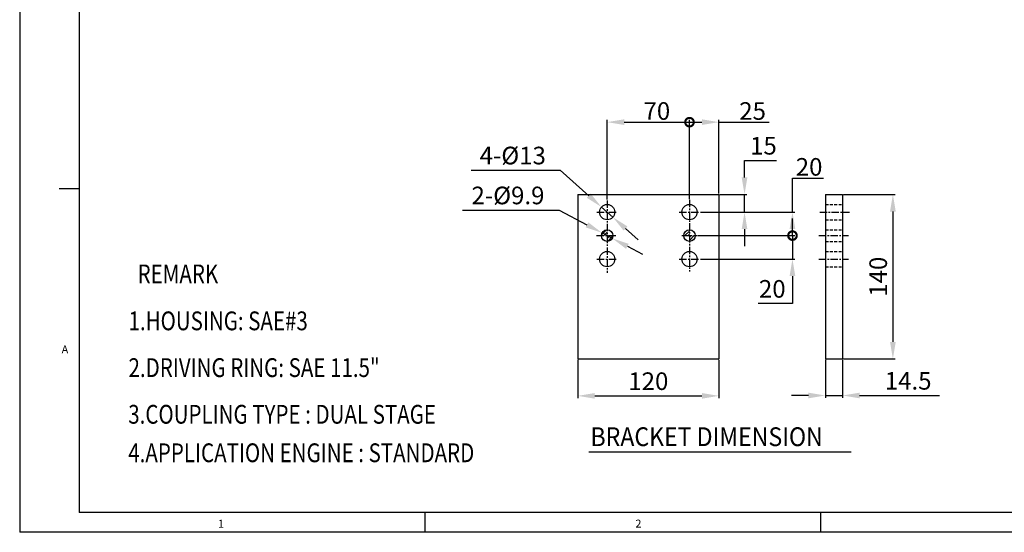
# Model space of a CAD drawing. Units: millimetres. Extents: x 0 to 2715, y -13 to 1938.
# Drawn here: x 0 to 837, y 0 to 436 of the extents above; entities that cross this region are included whole.
import ezdxf

# ---------------------------------------------------------------- set-up
doc = ezdxf.new("R2010")
doc.units = ezdxf.units.MM
doc.header["$LTSCALE"] = 10
doc.header["$MEASUREMENT"] = 0
doc.linetypes.add('CENTER', pattern=[2, 1.25, -0.25, 0.25, -0.25])
doc.linetypes.add('HIDDEN', pattern=[0.375, 0.25, -0.125])
doc.layers.get('0').update_dxf_attribs({"linetype": 'CONTINUOUS'})
doc.layers.get('Defpoints').update_dxf_attribs({"linetype": 'CONTINUOUS'})
for name, color, linetype in [('1', 1, 'CENTER'), ('14', 14, 'CONTINUOUS'), ('3', 3, 'HIDDEN'), ('4', 4, 'CONTINUOUS'), ('DIM', 6, 'CONTINUOUS')]:
    doc.layers.add(name, color=color, linetype=linetype)
doc.styles.add('GHS', font='ROMANS.shx', dxfattribs={"bigfont": 'GHS.shx'})
doc.dimstyles.new('A0', dxfattribs={"dimtxt": 6, "dimasz": 5.5, "dimexe": 2, "dimexo": 0.7, "dimgap": 2, "dimtad": 1, "dimtoh": 1, "dimdec": 8, "dimzin": 9, "dimdsep": 46, "dimtxsty": 'Standard', "dimcen": 0, "dimclrd": 2, "dimclre": 2, "dimclrt": 6, "dimadec": 8, "dimazin": 2, "dimtp": 0.02, "dimtfac": 0.65, "dimtdec": 8, "dimtmove": 0, "dimatfit": 3, "dimfxl": 0, "dimtolj": 1, "dimarcsym": 0})

# ---------------------------------------------------------------- blocks, each defined once
blk = doc.blocks.new('*X1')
at = {"color": 0}
for p, q in [((126.81, 203.71), (131.21, 208.11)), ((128.94, 203.18), (131.73, 205.98)), ((131.59, 203.18), (131.73, 203.33)), ((131.73, 200.67), (134.24, 203.18)), ((131.95, 198.24), (136.68, 202.97)), ((197.18, 205.14), (199.78, 207.73)), ((197.88, 203.18), (201.73, 207.04)), ((200.53, 203.18), (201.73, 204.38)), ((201.73, 201.73), (203.18, 203.18)), ((201.73, 199.08), (205.84, 203.18)), ((204.19, 198.89), (206.03, 200.72))]:
    blk.add_line(p, q, dxfattribs=at)
blk = doc.blocks.new('_DotSmall')
at = {"color": 0, "linetype": 'ByBlock', "const_width": 0.5}
blk.add_lwpolyline([(-0.0625, 0, 1), (0.0625, 0, 1)], format="xyb", close=True, dxfattribs=at)
blk = doc.blocks.new('*D33')
at = {"layer": 'Defpoints', "color": 0, "transparency": 16777216}
for p in [(569.47, 349.16), (499.47, 282.49), (569.47, 283.04)]:
    blk.add_point(p, dxfattribs=at)
at = {"layer": 'DIM', "color": 2, "lineweight": -2, "transparency": 16777216}
for p, q in [((499.47, 283.19), (499.47, 351.16)), ((513.97, 349.16), (569.47, 349.16)), ((569.47, 283.74), (569.47, 351.16))]:
    blk.add_line(p, q, dxfattribs=at)
at = {"layer": 'DIM', "color": 2, "transparency": 16777216}
blk.add_solid([(513.97, 351.58), (513.97, 346.75), (499.47, 349.16)], dxfattribs=at)
at = {"layer": 'DIM', "color": 2, "lineweight": -2, "transparency": 16777216, "xscale": 14.5, "yscale": 14.5, "zscale": 14.5}
blk.add_blockref('_DotSmall', (569.47, 349.16), dxfattribs=at)
at = {"layer": 'DIM', "color": 6, "transparency": 16777216, "insert": (541.72, 358.66), "char_height": 15, "attachment_point": 5, "style": 'GHS'}
blk.add_mtext('\\A1;70', dxfattribs=at)
blk = doc.blocks.new('*D34')
at = {"layer": 'Defpoints', "color": 0, "transparency": 16777216}
for p in [(594.47, 349.16), (594.47, 287.59), (569.47, 283.04)]:
    blk.add_point(p, dxfattribs=at)
at = {"layer": 'DIM', "color": 2, "lineweight": -2, "transparency": 16777216}
for p, q in [((569.47, 283.74), (569.47, 351.16)), ((569.47, 349.16), (579.97, 349.16)), ((594.47, 288.29), (594.47, 351.16)), ((594.47, 349.16), (637.26, 349.16))]:
    blk.add_line(p, q, dxfattribs=at)
at = {"layer": 'DIM', "color": 2, "transparency": 16777216}
blk.add_solid([(579.97, 351.58), (579.97, 346.75), (594.47, 349.16)], dxfattribs=at)
at = {"layer": 'DIM', "color": 2, "lineweight": -2, "transparency": 16777216, "xscale": 14.5, "yscale": 14.5, "zscale": 14.5, "rotation": 180}
blk.add_blockref('_DotSmall', (569.47, 349.16), dxfattribs=at)
at = {"layer": 'DIM', "color": 6, "transparency": 16777216, "insert": (623.11, 358.66), "char_height": 15, "attachment_point": 5, "style": 'GHS'}
blk.add_mtext('\\A1;25', dxfattribs=at)
blk = doc.blocks.new('*D35')
at = {"layer": 'Defpoints', "color": 0, "transparency": 16777216}
for p in [(474.47, 147.59), (594.47, 147.59), (594.47, 116.16)]:
    blk.add_point(p, dxfattribs=at)
at = {"layer": 'DIM', "color": 2, "lineweight": -2, "transparency": 16777216}
for p, q in [((474.47, 146.89), (474.47, 114.16)), ((594.47, 146.89), (594.47, 114.16)), ((488.97, 116.16), (579.97, 116.16))]:
    blk.add_line(p, q, dxfattribs=at)
at = {"layer": 'DIM', "color": 2, "transparency": 16777216}
for points in [[(488.97, 118.57), (488.97, 113.74), (474.47, 116.16)], [(579.97, 118.57), (579.97, 113.74), (594.47, 116.16)]]:
    blk.add_solid(points, dxfattribs=at)
at = {"layer": 'DIM', "color": 6, "transparency": 16777216, "insert": (534.47, 128.66), "char_height": 15, "attachment_point": 5, "style": 'GHS'}
blk.add_mtext('\\A1;120', dxfattribs=at)
blk = doc.blocks.new('*D36')
at = {"layer": 'Defpoints', "color": 0, "transparency": 16777216}
for p in [(594.47, 287.59), (616.26, 287.59), (578.02, 272.59)]:
    blk.add_point(p, dxfattribs=at)
at = {"layer": 'DIM', "color": 2, "lineweight": -2, "transparency": 16777216}
for p, q in [((616.26, 302.09), (616.26, 316.59)), ((616.26, 316.59), (643.4, 316.59)), ((595.17, 287.59), (618.26, 287.59)), ((616.26, 272.59), (616.26, 287.59)), ((578.72, 272.59), (618.26, 272.59)), ((616.26, 258.09), (616.26, 243.59))]:
    blk.add_line(p, q, dxfattribs=at)
at = {"layer": 'DIM', "color": 2, "transparency": 16777216}
for points in [[(613.84, 302.09), (618.67, 302.09), (616.26, 287.59)], [(613.84, 258.09), (618.67, 258.09), (616.26, 272.59)]]:
    blk.add_solid(points, dxfattribs=at)
at = {"layer": 'DIM', "color": 6, "transparency": 16777216, "insert": (632.33, 329.09), "char_height": 15, "attachment_point": 5, "style": 'GHS'}
blk.add_mtext('\\A1;15', dxfattribs=at)
blk = doc.blocks.new('*D37')
at = {"layer": 'Defpoints', "color": 0, "transparency": 16777216}
for p in [(578.02, 272.59), (575.63, 252.59), (657.01, 252.59)]:
    blk.add_point(p, dxfattribs=at)
at = {"layer": 'DIM', "color": 2, "lineweight": -2, "transparency": 16777216}
for p, q in [((657.01, 272.59), (657.01, 301.59)), ((657.01, 301.59), (683.29, 301.59)), ((578.72, 272.59), (659.01, 272.59)), ((576.33, 252.59), (659.01, 252.59)), ((657.01, 252.59), (657.01, 258.09))]:
    blk.add_line(p, q, dxfattribs=at)
at = {"layer": 'DIM', "color": 2, "transparency": 16777216}
blk.add_solid([(654.59, 258.09), (659.42, 258.09), (657.01, 272.59)], dxfattribs=at)
at = {"layer": 'DIM', "color": 2, "lineweight": -2, "transparency": 16777216, "xscale": 14.5, "yscale": 14.5, "zscale": 14.5, "rotation": 270}
blk.add_blockref('_DotSmall', (657.01, 252.59), dxfattribs=at)
at = {"layer": 'DIM', "color": 6, "transparency": 16777216, "insert": (671.15, 311.09), "char_height": 15, "attachment_point": 5, "style": 'GHS'}
blk.add_mtext('\\A1;20', dxfattribs=at)
blk = doc.blocks.new('*D38')
at = {"layer": 'Defpoints', "color": 0, "transparency": 16777216}
for p in [(575.63, 252.59), (578.02, 232.59), (657.01, 232.59)]:
    blk.add_point(p, dxfattribs=at)
at = {"layer": 'DIM', "color": 2, "lineweight": -2, "transparency": 16777216}
for p, q in [((657.01, 252.59), (657.01, 267.09)), ((576.33, 252.59), (659.01, 252.59)), ((657.01, 252.59), (657.01, 232.59)), ((578.72, 232.59), (659.01, 232.59)), ((657.01, 218.09), (657.01, 194.74)), ((657.01, 194.74), (627.72, 194.74))]:
    blk.add_line(p, q, dxfattribs=at)
at = {"layer": 'DIM', "color": 2, "transparency": 16777216}
blk.add_solid([(654.59, 218.09), (659.42, 218.09), (657.01, 232.59)], dxfattribs=at)
at = {"layer": 'DIM', "color": 2, "lineweight": -2, "transparency": 16777216, "xscale": 14.5, "yscale": 14.5, "zscale": 14.5, "rotation": 270}
blk.add_blockref('_DotSmall', (657.01, 252.59), dxfattribs=at)
at = {"layer": 'DIM', "color": 6, "transparency": 16777216, "insert": (639.86, 207.24), "char_height": 15, "attachment_point": 5, "style": 'GHS'}
blk.add_mtext('\\A1;20', dxfattribs=at)
blk = doc.blocks.new('*D39')
at = {"layer": 'Defpoints', "color": 0, "transparency": 16777216}
for p in [(494.62, 276.92), (504.32, 268.26)]:
    blk.add_point(p, dxfattribs=at)
at = {"layer": 'DIM', "color": 2, "lineweight": -2, "transparency": 16777216}
for p, q in [((383.84, 308.25), (459.55, 308.25)), ((459.55, 308.25), (483.81, 286.58)), ((504.32, 268.26), (494.62, 276.92)), ((515.13, 258.6), (525.95, 248.94))]:
    blk.add_line(p, q, dxfattribs=at)
at = {"layer": 'DIM', "color": 2, "transparency": 16777216}
for points in [[(485.42, 288.38), (482.2, 284.78), (494.62, 276.92)], [(516.74, 260.41), (513.52, 256.8), (504.32, 268.26)]]:
    blk.add_solid(points, dxfattribs=at)
at = {"layer": 'DIM', "color": 6, "transparency": 16777216, "insert": (419.19, 320.75), "char_height": 15, "attachment_point": 5, "style": 'GHS'}
blk.add_mtext('\\A1;4-%%C13', dxfattribs=at)
blk = doc.blocks.new('*D40')
at = {"layer": 'Defpoints', "color": 0, "transparency": 16777216}
for p in [(495.1, 254.92), (503.84, 250.27)]:
    blk.add_point(p, dxfattribs=at)
at = {"layer": 'DIM', "color": 2, "lineweight": -2, "transparency": 16777216}
for p, q in [((376.58, 274.27), (458.72, 274.27)), ((458.72, 274.27), (482.3, 261.73)), ((503.84, 250.27), (495.1, 254.92)), ((516.64, 243.46), (529.44, 236.65))]:
    blk.add_line(p, q, dxfattribs=at)
at = {"layer": 'DIM', "color": 2, "transparency": 16777216}
for points in [[(483.44, 263.86), (481.17, 259.59), (495.1, 254.92)], [(517.78, 245.59), (515.51, 241.32), (503.84, 250.27)]]:
    blk.add_solid(points, dxfattribs=at)
at = {"layer": 'DIM', "color": 6, "transparency": 16777216, "insert": (415.15, 286.77), "char_height": 15, "attachment_point": 5, "style": 'GHS'}
blk.add_mtext('\\A1;2-%%C9.9', dxfattribs=at)
blk = doc.blocks.new('#3 하우징(050901) 좌측')
for p, q in [((-35.86, 172.49), (-39.75, 186.99)), ((39.75, 186.99), (35.86, 172.49)), ((-55.18, 167.31), (-59.07, 181.82)), ((59.07, 181.82), (55.18, 167.31)), ((-113.52, 134.73), (-124.06, 145.28)), ((-128.06, 120.99), (-138.76, 131.69)), ((-168.81, 50.41), (-183.43, 54.33)), ((-173.44, 30.94), (-187.85, 34.8)), ((-171.4, -40.75), (-186.02, -44.67)), ((-165.67, -59.92), (-180.08, -63.78)), ((-109.08, -138.35), (-117.69, -150.65)), ((109.08, -138.35), (117.69, -150.65)), ((-92.7, -149.82), (-101.31, -162.12)), ((92.7, -149.82), (101.31, -162.12)), ((-10, -175.89), (-10, -190.91)), ((10, -175.89), (10, -190.91)), ((-60.78, -205.58), (-63.66, -216.33)), ((-50.15, -208.43), (-53.03, -219.17)), ((53.03, -219.17), (50.15, -208.43)), ((63.66, -216.33), (60.78, -205.58))]:
    blk.add_line(p, q)
at = {"ltscale": 15}
for p, q in [((113.52, 134.73), (124.06, 145.28)), ((128.06, 120.99), (138.76, 131.69)), ((168.81, 50.41), (183.43, 54.33)), ((173.44, 30.94), (187.85, 34.8)), ((171.4, -40.75), (186.02, -44.67)), ((165.67, -59.92), (180.08, -63.78))]:
    blk.add_line(p, q, dxfattribs=at)
at = {"color": 1, "linetype": 'CENTER', "ltscale": 0.4}
for p, q in [((-51.12, -190.77), (-59.75, -223.01)), ((59.82, -223.24), (51.12, -190.77))]:
    blk.add_line(p, q, dxfattribs=at)
for centre, radius in [((-55.47, 207.01), 5.5), ((55.47, 207.01), 5.5), ((-151.54, 151.54), 5.5), ((151.54, 151.54), 5.5), ((-207.01, 55.47), 5.5), ((207.01, 55.47), 5.5), ((-214.31, 0), 4.19), ((214.31, 0), 4.19), ((-207.01, -55.47), 5.5), ((207.01, -55.47), 5.5), ((-151.54, -151.54), 5.5), ((151.54, -151.54), 5.5)]:
    blk.add_circle(centre, radius)
at = {"ltscale": 15}
blk.add_circle((0, 0), 204.75, dxfattribs=at)
for centre, radius, start, end in [((0, 0), 225.5, 286.3976, 109.63522), ((0, 0), 225.5, 109.64088, 253.6024), ((0, 150), 30, 58.0625, 121.9375), ((-55.47, -207.01), 5.5, 345, 165), ((55.47, -207.01), 5.5, 15, 195), ((0, 0), 225.5, 256.3976, 283.6024)]:
    blk.add_arc(centre, radius, start, end)
for centre, radius, start, end in [((0, 0), 196.5, 17.99331, 17.99331), ((0, 0), 196.5, 100.50748, 129.00517), ((-34.92, 188.29), 5, 100.50748, 195), ((0, 0), 196.5, 70.50748, 100.50748), ((34.92, 188.29), 5, 345, 79.49252), ((0, 0), 196.5, 50.99483, 79.49252), ((-63.9, 180.52), 5, 15, 109.49252), ((63.9, 180.52), 5, 70.50748, 165), ((0, 0), 196.5, 129.00517, 162.00669), ((-120.53, 148.81), 5, 129.00517, 225), ((120.53, 148.81), 5, 315, 50.99483), ((0, 0), 196.5, 9.00517, 50.99483), ((-142.3, 128.16), 5, 45, 137.99331), ((142.3, 128.16), 5, 42.00669, 135), ((0, 0), 196.5, 162.00669, 192.00669), ((-182.13, 59.16), 5, 162.00669, 255), ((182.13, 59.16), 5, 285, 17.99331), ((-189.14, 29.97), 5, 75, 170.99483), ((189.14, 29.97), 5, 9.00517, 105), ((0, 0), 196.5, 347.99331, 9.00517), ((0, 0), 196.5, 192.00669, 230.50748), ((-187.31, -39.84), 5, 192.00669, 285), ((0, 0), 196.5, 309.49252, 347.99331), ((187.31, -39.84), 5, 255, 347.99331), ((-178.79, -68.61), 5, 105, 200.99483), ((178.79, -68.61), 5, 339.00517, 75), ((-121.79, -147.78), 5, 230.50748, 325), ((121.79, -147.78), 5, 215, 309.49252), ((0, 0), 196.5, 230.50748, 265.50748), ((0, 0), 196.5, 274.49252, 309.49252), ((-97.22, -164.99), 5, 145, 239.49252), ((97.22, -164.99), 5, 300.50748, 35), ((0, 0), 196.5, 265.50748, 300.50748), ((-15, -190.91), 5, 265.50748, 0), ((15, -190.91), 5, 180, 274.49252)]:
    blk.add_arc(centre, radius, start, end, dxfattribs=at)
at = {"layer": '1'}
for p, q in [((-214.31, 11), (-214.31, -11)), ((214.31, 11), (214.31, -11))]:
    blk.add_line(p, q, dxfattribs=at)
blk.add_circle((0, 0), 214.31, dxfattribs=at)
at = {"layer": '4'}
for centre in [(-214.31, 0), (214.31, 0)]:
    blk.add_circle(centre, 5, dxfattribs=at)
blk = doc.blocks.new('*D52')
at = {"layer": 'Defpoints', "color": 0, "transparency": 16777216}
for p in [(685.08, 147.59), (699.58, 147.59), (699.58, 116.48)]:
    blk.add_point(p, dxfattribs=at)
at = {"layer": 'DIM', "color": 2, "lineweight": -2, "transparency": 16777216}
for p, q in [((685.08, 146.89), (685.08, 114.48)), ((699.58, 146.89), (699.58, 114.48)), ((670.58, 116.48), (656.08, 116.48)), ((685.08, 116.48), (699.58, 116.48)), ((714.08, 116.48), (782.15, 116.48))]:
    blk.add_line(p, q, dxfattribs=at)
at = {"layer": 'DIM', "color": 2, "transparency": 16777216}
for points in [[(670.58, 118.9), (670.58, 114.07), (685.08, 116.48)], [(714.08, 118.9), (714.08, 114.07), (699.58, 116.48)]]:
    blk.add_solid(points, dxfattribs=at)
at = {"layer": 'DIM', "color": 6, "transparency": 16777216, "insert": (755.37, 128.98), "char_height": 15, "attachment_point": 5, "style": 'GHS'}
blk.add_mtext('\\A1;14.5', dxfattribs=at)
blk = doc.blocks.new('*D53')
at = {"layer": 'Defpoints', "color": 0, "transparency": 16777216}
for p in [(699.58, 287.59), (699.58, 147.59), (742.4, 147.59)]:
    blk.add_point(p, dxfattribs=at)
at = {"layer": 'DIM', "color": 2, "lineweight": -2, "transparency": 16777216}
for p, q in [((700.28, 287.59), (744.4, 287.59)), ((742.4, 273.09), (742.4, 162.09)), ((700.28, 147.59), (744.4, 147.59))]:
    blk.add_line(p, q, dxfattribs=at)
at = {"layer": 'DIM', "color": 2, "transparency": 16777216}
for points in [[(739.98, 273.09), (744.82, 273.09), (742.4, 287.59)], [(739.98, 162.09), (744.82, 162.09), (742.4, 147.59)]]:
    blk.add_solid(points, dxfattribs=at)
at = {"layer": 'DIM', "color": 6, "transparency": 16777216, "insert": (729.9, 217.59), "char_height": 15, "attachment_point": 5, "rotation": 90, "style": 'GHS'}
blk.add_mtext('\\A1;140', dxfattribs=at)

msp = doc.modelspace()

# ---------------------------------------------------------------- linework, layer by layer
for p, q in [((0, 1930.93593342), (0, 0)), ((50.45999826, 1914.115934), (50.45999826, 16.81999942)), ((33.63999884, 292.66798991), (49.96789055, 292.66798991)), ((474.47139491, 287.59167085), (594.47139491, 287.59167085)), ((474.47139491, 287.59167085), (474.47139491, 147.59167085)), ((594.47139491, 287.59167085), (594.47139491, 147.59167085)), ((685.08002619, 287.59167085), (699.58002619, 287.59167085)), ((685.08002619, 287.59167085), (685.08002619, 147.59167085)), ((699.58002619, 287.59167085), (699.58002619, 147.59167085)), ((474.47139491, 147.59167085), (594.47139491, 147.59167085)), ((685.08002619, 147.59167085), (699.58002619, 147.59167085)), ((685.08002619, 147.59167085), (699.58002619, 147.59167085)), ((483.94991868, 68.66455924), (707.00783466, 68.66455924)), ((2691.1999072, 16.81999942), (50.45999826, 16.81999942)), ((344.80998811, 0), (344.80998811, 16.81999942)), ((681.20997651, 0), (681.20997651, 16.81999942)), ((2708.01990662, 0), (0, 0))]:
    msp.add_line(p, q)
for centre, radius in [((499.47139491, 272.59167085), 6.5), ((569.47139491, 272.59167085), 6.5), ((499.47139491, 252.59167085), 4.95), ((569.47139491, 252.59167085), 4.95), ((499.47139491, 232.59167085), 6.5), ((569.47139491, 232.59167085), 6.5)]:
    msp.add_circle(centre, radius)
at = {"layer": '1', "ltscale": 0.5}
for p, q in [((499.47139491, 282.49277013), (499.47139491, 221.02573731)), ((569.47139491, 283.03672683), (569.47139491, 222.11364934)), ((490.77505222, 272.59167085), (508.01955617, 272.59167085)), ((560.77505222, 272.59167085), (578.01955617, 272.59167085)), ((680.21833706, 272.59167085), (705.52376992, 272.59167085)), ((490.49588652, 252.59167085), (507.45723588, 252.59167085)), ((562.86128832, 252.59167085), (575.62816444, 252.59167085)), ((679.4326823, 252.59167085), (704.57360716, 252.59167085)), ((490.77505222, 232.59167085), (508.01955617, 232.59167085)), ((560.77505222, 232.59167085), (578.01955617, 232.59167085)), ((679.4326823, 232.59167085), (704.57360716, 232.59167085))]:
    msp.add_line(p, q, dxfattribs=at)
at = {"layer": '3'}
for p, q in [((685.08002619, 279.09167085), (699.58002619, 279.09167085)), ((685.08002619, 266.09167085), (699.58002619, 266.09167085)), ((685.08002619, 257.54167085), (699.58002619, 257.54167085)), ((685.08002619, 247.64167085), (699.58002619, 247.64167085)), ((685.08002619, 239.09167085), (699.58002619, 239.09167085)), ((685.08002619, 226.09167085), (699.58002619, 226.09167085))]:
    msp.add_line(p, q, dxfattribs=at)

# ---------------------------------------------------------------- block references
msp.add_blockref('#3 하우징(050901) 좌측', (377.98906902, 789.6983421))
at = {"layer": '14'}
msp.add_blockref('*X1', (367.73946129, 49.40760576), dxfattribs=at)

# ---------------------------------------------------------------- texts
at = {"style": 'GHS'}
for s, width, p in [('REMARK', 0.8, (100.22173923, 211.98511292)), ('1.HOUSING: SAE#3', 0.8, (92.53451303, 172.0169092)), ('2.DRIVING RING: SAE 11.5"', 0.8, (92.53451303, 132.21383977)), ('3.COUPLING TYPE : DUAL STAGE', 0.8, (92.29140132, 92.48336279)), ('BRACKET DIMENSION', 0.9, (485.29950411, 73.39379001)), ('4.APPLICATION ENGINE : STANDARD', 0.8, (92.29140132, 59.71604067))]:
    msp.add_text(s, height=16, dxfattribs=dict(at, width=width)).set_placement(p)
for s, p in [('A', (35.65839564, 152.38528349)), ('1', (168.52370809, 3.96584903)), ('2', (523.53166351, 4.0962936))]:
    msp.add_text(s, height=6.72799977, dxfattribs=at).set_placement(p)

# ---------------------------------------------------------------- dimensions: what is measured, and where the dimension line sits
at = {"layer": 'DIM'}
for base, p1, p2, override, picture, middle in [((569.4713949106, 349.1626002129), (499.4713949106, 282.4927701293), (569.4713949106, 283.0367268329), {"dimtxt": 15, "dimasz": 14.5, "dimtxsty": 'GHS', "dimblk2": 'DotSmall', "dimsah": 1}, '*D33', (541.7213949106, 358.6626002129)), ((594.4713949106, 349.1626002129), (569.4713949106, 283.0367268329), (594.4713949106, 287.5916708452), {"dimtxt": 15, "dimasz": 14.5, "dimtxsty": 'GHS', "dimblk1": 'DotSmall', "dimsah": 1}, '*D34', (623.1142520534, 358.6626002129)), ((594.4713949106, 116.1565419428), (474.4713949106, 147.5916708452), (594.4713949106, 147.5916708452), {"dimscale": 1, "dimtxt": 15, "dimasz": 14.5, "dimgap": 5, "dimtxsty": 'GHS'}, '*D35', (534.4713949106, 128.6565419428)), ((699.5800261854, 116.4827517767), (685.0800261854, 147.5916708452), (699.5800261854, 147.5916708452), {"dimscale": 1, "dimtxt": 15, "dimasz": 14.5, "dimgap": 5, "dimtxsty": 'GHS'}, '*D52', (755.3657404711, 128.9827517767))]:
    dim = msp.add_linear_dim(base=base, p1=p1, p2=p2, dimstyle='A0', override=override, dxfattribs=at)
    dim.commit()
    dim.dimension.update_dxf_attribs({"geometry": picture, "text_midpoint": middle})
for base, p1, p2, override, picture, middle in [((616.2563533767, 287.5916708452), (578.0195561721, 272.5916708452), (594.4713949106, 287.5916708452), {"dimscale": 1, "dimtxt": 15, "dimasz": 14.5, "dimgap": 5, "dimtxsty": 'GHS', "dimsah": 1}, '*D36', (632.3277819482, 329.0916708452)), ((742.3992295556, 147.5916708452), (699.5800261854, 287.5916708452), (699.5800261854, 147.5916708452), {"dimscale": 1, "dimtxt": 15, "dimasz": 14.5, "dimgap": 5, "dimtxsty": 'GHS'}, '*D53', (729.8992295556, 217.5916708452))]:
    dim = msp.add_linear_dim(base=base, p1=p1, p2=p2, angle=90, dimstyle='A0', override=override, dxfattribs=at)
    dim.commit()
    dim.dimension.update_dxf_attribs({"geometry": picture, "text_midpoint": middle})
for p1, p2, override, picture, middle in [((504.3192396582, 268.2617284319), (494.6235501629, 276.9216132586), {"dimscale": 1, "dimtxt": 15, "dimasz": 14.5, "dimgap": 5, "dimpost": '4-%%C<>', "dimtxsty": 'GHS'}, '*D39', (419.1942379105, 308.246971577)), ((503.841405788, 250.2666966667), (495.1013840331, 254.9166450238), {"dimscale": 1, "dimtxt": 15, "dimasz": 14.5, "dimgap": 5, "dimpost": '2-%%C<>', "dimtxsty": 'GHS'}, '*D40', (415.1484942469, 274.2726512844))]:
    dim = msp.add_diameter_dim_2p(p1=p1, p2=p2, dimstyle='A0', override=override, dxfattribs=at)
    dim.commit()
    dim.dimension.update_dxf_attribs({"geometry": picture, "text_midpoint": middle, "dimtype": 163})
for base, p1, p2, override, picture, middle in [((657.0073026931, 252.5916708452), (578.0195561721, 272.5916708452), (575.628164436, 252.5916708452), {"dimtxt": 15, "dimasz": 14.5, "dimtxsty": 'GHS', "dimblk2": 'DotSmall', "dimsah": 1}, '*D37', (671.1501598359, 301.5916708452)), ((657.0073026931, 232.5916708452), (575.628164436, 252.5916708452), (578.0195561721, 232.5916708452), {"dimscale": 1, "dimtxt": 15, "dimasz": 14.5, "dimgap": 5, "dimtxsty": 'GHS', "dimblk1": 'DotSmall', "dimsah": 1}, '*D38', (639.8644455502, 194.7438137395))]:
    dim = msp.add_linear_dim(base=base, p1=p1, p2=p2, angle=90, dimstyle='A0', override=override, dxfattribs=at)
    dim.commit()
    dim.dimension.update_dxf_attribs({"geometry": picture, "text_midpoint": middle, "dimtype": 160})

doc.saveas('drawing.dxf')
